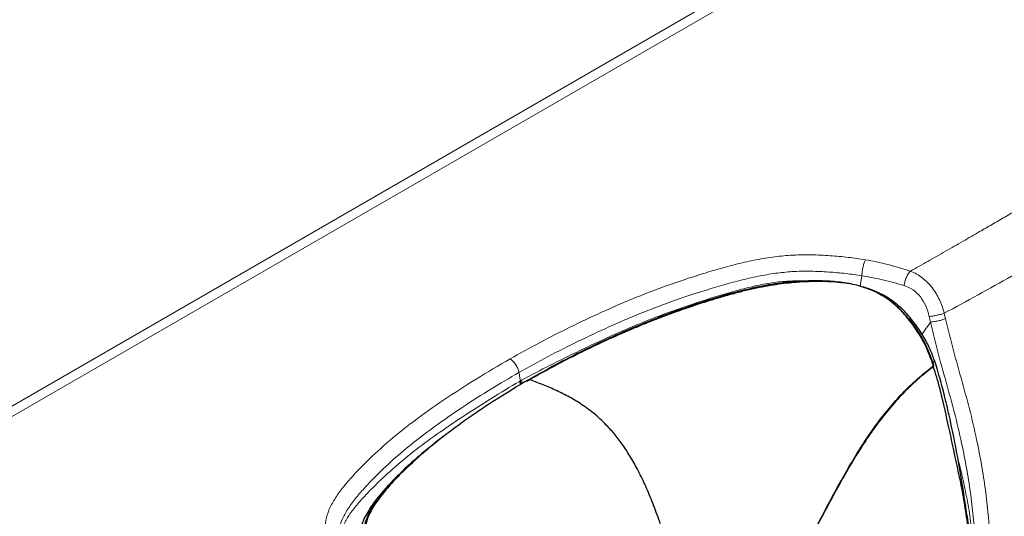
# Model space of a CAD drawing. Units: millimetres. Extents: x 0 to 465, y 0 to 297.
# Drawn here: x 284 to 303, y 245 to 254 of the extents above; entities that cross this region are included whole.
import ezdxf

# ---------------------------------------------------------------- set-up
doc = ezdxf.new("R2010")
doc.units = ezdxf.units.MM

msp = doc.modelspace()

# ---------------------------------------------------------------- linework, layer by layer
at = {"color": 7, "linetype": 'Continuous', "lineweight": 18}
for p, q in [((323.17916, 269.40408), (280.45159, 244.73798)), ((280.74947, 244.70848), (323.47699, 269.37456)), ((293.58627, 247.2305), (293.56784, 247.21993)), ((293.58627, 247.2305), (293.60471, 247.24067))]:
    msp.add_line(p, q, dxfattribs=at)
at = {"color": 8, "linetype": 'Continuous', "lineweight": 18}
for p, q in [((300.03316, 249.02151), (300.06275, 249.22297)), ((293.58685, 247.15549), (293.56784, 247.21993)), ((293.60471, 247.24067), (293.62113, 247.17644))]:
    msp.add_line(p, q, dxfattribs=at)
at = {"color": 7, "linetype": 'Continuous', "lineweight": 25}
for p, q in [((301.41321, 247.53241), (301.40402, 247.55991)), ((301.42372, 247.54227), (301.41303, 247.57414))]:
    msp.add_line(p, q, dxfattribs=at)
at = {"color": 7, "linetype": 'Continuous', "lineweight": 25, "flags": 128}
msp.add_lwpolyline([(300.54276, 248.78773), (300.57364, 248.77027), (300.76778, 248.61013), (300.94701, 248.41121), (301.05519, 248.26954), (301.15634, 248.12039), (301.2568, 247.94386), (301.34196, 247.75669), (301.41065, 247.57173), (301.41066, 247.57172), (301.41066, 247.57172)], dxfattribs=at)
at = {"color": 8, "linetype": 'Continuous', "lineweight": 25, "flags": 128}
for points in [[(301.40412, 247.50136), (301.40596, 247.49733), (301.40721, 247.49354), (301.40783, 247.49014), (301.4078, 247.48726), (301.4071, 247.48501), (301.4059, 247.48356)], [(301.41321, 247.53241), (301.41683, 247.53441), (301.4198, 247.5364), (301.42201, 247.53832), (301.42338, 247.54009), (301.42384, 247.54164), (301.42376, 247.54221)]]:
    msp.add_lwpolyline(points, dxfattribs=at)
at = {"color": 7, "linetype": 'Continuous', "lineweight": 25}
msp.add_arc((301.40288, 247.48776), 0.00517, 254.330678, 305.701507, dxfattribs=at)
at = {"color": 7, "linetype": 'Continuous', "lineweight": 18}
for points, knots in [([(300.98286, 249.30925), (301.09286, 249.37115), (301.31495, 249.49611), (301.64762, 249.68517), (301.97568, 249.87289), (302.23053, 250.01976), (302.41374, 250.12573), (302.53219, 250.19437), (302.65314, 250.26459), (302.77517, 250.33556), (302.87679, 250.39476), (302.95784, 250.44204), (303.01959, 250.47807), (303.08328, 250.51527), (303.14893, 250.55363), (303.21654, 250.59315), (303.28477, 250.63306), (303.3623, 250.67843), (303.45757, 250.73423), (303.58039, 250.80618), (303.72714, 250.89217), (303.88205, 250.98297), (304.02932, 251.06926), (304.15646, 251.14373), (304.27798, 251.21487), (304.44769, 251.31412), (304.67207, 251.44514), (304.94513, 251.60409), (305.24273, 251.77668), (305.55927, 251.95948), (305.89801, 252.1541), (306.179, 252.3148), (306.41017, 252.44667), (306.57846, 252.54252), (306.74163, 252.63531), (306.90638, 252.72892), (307.12707, 252.85425), (307.36128, 252.9872), (307.61914, 253.13361), (307.85545, 253.26795), (308.10593, 253.41058), (308.34556, 253.54729), (308.49921, 253.63521), (308.57309, 253.6775)], [0, 0, 0, 0, 0.042997829, 0.086805588, 0.130667524, 0.172288092, 0.187601859, 0.203261, 0.219265529, 0.235615528, 0.251746885, 0.259675918, 0.267867109, 0.276320533, 0.285036117, 0.294014004, 0.303254054, 0.312222864, 0.324915102, 0.341241515, 0.361202242, 0.383442319, 0.403036266, 0.419935698, 0.434140717, 0.451478818, 0.48755549, 0.523471662, 0.56001796, 0.605633663, 0.64879281, 0.693790506, 0.716345059, 0.739759116, 0.759963984, 0.780455248, 0.80446303, 0.846613441, 0.872399131, 0.905698443, 0.939445455, 0.970879292, 1, 1, 1, 1]), ([(309.2086, 252.83538), (308.57059, 252.47697), (307.29868, 251.76244), (305.61314, 250.79781), (304.16075, 249.93765), (302.90683, 249.21191), (302.05337, 248.7442), (301.62616, 248.51008)], [0, 0, 0, 0, 0.25074972, 0.499886485, 0.666163954, 0.832894187, 1, 1, 1, 1]), ([(293.38951, 247.6453), (293.57388, 247.74801), (293.94371, 247.95403), (294.52041, 248.24626), (295.10838, 248.52537), (295.70189, 248.78396), (296.30636, 249.01796), (296.83725, 249.19754), (297.28905, 249.33509), (297.65048, 249.43452), (298.00829, 249.51809), (298.35877, 249.57916), (298.72432, 249.61569), (299.09273, 249.62276), (299.45839, 249.60493), (299.8016, 249.57434), (300.02099, 249.54215), (300.12934, 249.52625)], [0, 0, 0, 0, 0.0980986, 0.19677719, 0.29373765, 0.38954616, 0.48138816, 0.57226607, 0.62501776, 0.67694409, 0.72551426, 0.77269428, 0.81684748, 0.86719595, 0.91336069, 0.95721476, 1, 1, 1, 1]), ([(300.12934, 249.52625), (300.12146, 249.50779), (300.10572, 249.47088), (300.08508, 249.39142), (300.06922, 249.30465), (300.06491, 249.25019), (300.06275, 249.22297)], [0, 0, 0, 0, 0.24999836, 0.49999951, 0.74999731, 1, 1, 1, 1]), ([(300.12934, 249.52625), (300.19899, 249.51359), (300.34315, 249.4874), (300.55557, 249.43584), (300.77139, 249.37703), (300.91172, 249.33205), (300.98286, 249.30925)], [0, 0, 0, 0, 0.23426707, 0.48491993, 0.73889629, 1, 1, 1, 1]), ([(293.55945, 247.38755), (293.74299, 247.48941), (294.10865, 247.69234), (294.67883, 247.97975), (295.25761, 248.2518), (295.84421, 248.50459), (296.43783, 248.73208), (296.95781, 248.90603), (297.39402, 249.03757), (297.74297, 249.13305), (298.08392, 249.21283), (298.41321, 249.27083), (298.74958, 249.30508), (299.08921, 249.31187), (299.43036, 249.29532), (299.7536, 249.2671), (299.96083, 249.23752), (300.06275, 249.22297)], [0, 0, 0, 0, 0.10093578, 0.2010928, 0.3001505, 0.39739631, 0.49181451, 0.58282862, 0.63573843, 0.68701031, 0.73586359, 0.78132012, 0.822971, 0.87068009, 0.91539969, 0.95839067, 1, 1, 1, 1]), ([(300.06275, 249.22297), (300.12604, 249.212), (300.25918, 249.18892), (300.52933, 249.12929), (300.72873, 249.07407), (300.86337, 249.03678)], [0, 0, 0, 0, 0.22731682, 0.47822653, 1, 1, 1, 1]), ([(300.86337, 249.03678), (300.86802, 249.06251), (300.87731, 249.11397), (300.90606, 249.19199), (300.94215, 249.26183), (300.96929, 249.29345), (300.98286, 249.30925)], [0, 0, 0, 0, 0.24999998, 0.50000078, 0.75000105, 1, 1, 1, 1]), ([(301.62616, 248.51008), (301.61397, 248.55467), (301.58989, 248.64275), (301.53657, 248.76978), (301.47226, 248.88881), (301.39609, 248.99858), (301.30855, 249.09788), (301.20971, 249.18452), (301.10068, 249.25804), (301.02246, 249.29204), (300.98286, 249.30925)], [0, 0, 0, 0, 0.12730068, 0.25143831, 0.37363238, 0.49526314, 0.61768308, 0.74210861, 0.86943065, 1, 1, 1, 1]), ([(301.34027, 248.44883), (301.32141, 248.51725), (301.2848, 248.65009), (301.17832, 248.82592), (301.03757, 248.96687), (300.92218, 249.01318), (300.86337, 249.03677)], [0, 0, 0, 0, 0.26113179, 0.50697604, 0.74874456, 1, 1, 1, 1]), ([(301.62616, 248.51008), (301.60497, 248.50328), (301.56258, 248.48969), (301.4862, 248.47148), (301.40854, 248.45668), (301.36303, 248.45145), (301.34027, 248.44883)], [0, 0, 0, 0, 0.249998037, 0.500003122, 0.750004896, 1, 1, 1, 1]), ([(301.34027, 248.44883), (301.34409, 248.43117), (301.35174, 248.39581), (301.3598, 248.36058), (301.36383, 248.34295)], [0, 0, 0, 0, 0.499384438, 1, 1, 1, 1]), ([(301.36383, 248.34295), (301.38655, 248.34575), (301.43199, 248.35135), (301.50934, 248.36707), (301.58533, 248.38637), (301.62744, 248.40076), (301.6485, 248.40795)], [0, 0, 0, 0, 0.24999192, 0.49999651, 0.75000297, 1, 1, 1, 1]), ([(301.62616, 248.51008), (301.62981, 248.49303), (301.63709, 248.45893), (301.64469, 248.42494), (301.6485, 248.40795)], [0, 0, 0, 0, 0.50011835, 1, 1, 1, 1]), ([(301.6485, 248.40795), (301.69834, 248.20573), (301.798, 247.80141), (301.96578, 247.20995), (302.12502, 246.62566), (302.2511, 246.08042), (302.34546, 245.57417), (302.41629, 245.10722), (302.46932, 244.63648), (302.49421, 244.15338), (302.48137, 243.82161), (302.47494, 243.65524)], [0, 0, 0, 0, 0.12423042, 0.24837812, 0.37311319, 0.49822017, 0.5980937, 0.69777081, 0.79783648, 0.89862, 1, 1, 1, 1]), ([(301.3638, 248.34293), (301.41364, 248.13661), (301.51253, 247.72723), (301.68191, 247.13227), (301.84144, 246.552), (301.96651, 246.01429), (302.06022, 245.51694), (302.13119, 245.05965), (302.18443, 244.60221), (302.20968, 244.13651), (302.19851, 243.81809), (302.19292, 243.65852)], [0, 0, 0, 0, 0.12851662, 0.25500995, 0.38061118, 0.50531294, 0.60493359, 0.70429743, 0.80309143, 0.90131861, 1, 1, 1, 1]), ([(290.02262, 243.79246), (290.00515, 243.83353), (289.96938, 243.9176), (289.93046, 244.04619), (289.90009, 244.1805), (289.88173, 244.31856), (289.8793, 244.46424), (289.90117, 244.6288), (289.96318, 244.81455), (290.07543, 245.01552), (290.22657, 245.2204), (290.40501, 245.42706), (290.67349, 245.70895), (291.04805, 246.05935), (291.56227, 246.46969), (292.13286, 246.87156), (292.74072, 247.2674), (293.1733, 247.51936), (293.38951, 247.6453)], [0, 0, 0, 0, 0.02809146, 0.05750197, 0.08666729, 0.11806623, 0.14943658, 0.1833728, 0.22756035, 0.27477001, 0.32339095, 0.37538378, 0.42812597, 0.53709372, 0.64869719, 0.76434167, 0.88221613, 1, 1, 1, 1]), ([(293.38951, 247.6453), (293.40194, 247.63711), (293.42605, 247.62124), (293.46917, 247.57912), (293.51185, 247.52039), (293.54527, 247.44959), (293.55502, 247.40695), (293.55945, 247.38755)], [0, 0, 0, 0, 0.15891104, 0.30822071, 0.57692005, 0.80756222, 1, 1, 1, 1]), ([(293.58627, 247.2305), (293.58249, 247.25211), (293.57336, 247.30438), (293.56459, 247.3568), (293.55945, 247.38755)], [0, 0, 0, 0, 0.41348106, 1, 1, 1, 1]), ([(299.69569, 240.68664), (300.30316, 241.03936), (301.52213, 241.74712), (303.32324, 242.81731), (304.87726, 243.74258), (306.19557, 244.51671), (307.2806, 245.14415), (308.36755, 245.76509), (309.45637, 246.38304), (310.17945, 246.79301), (310.54399, 246.99971)], [0, 0, 0, 0, 0.16761289, 0.33633272, 0.50359111, 0.60287878, 0.70284166, 0.8026709, 0.90051524, 1, 1, 1, 1])]:
    msp.add_open_spline(points, degree=3, knots=knots, dxfattribs=at)
at = {"color": 8, "linetype": 'Continuous', "lineweight": 18}
for points, knots in [([(299.21269, 249.11177), (299.14402, 249.1168), (298.97892, 249.12888), (298.70802, 249.12612), (298.39587, 249.09788), (298.06819, 249.03902), (297.7299, 248.95559), (297.38459, 248.85588), (296.95355, 248.72074), (296.44012, 248.54634), (295.8545, 248.32085), (295.27731, 248.06993), (294.70837, 247.8025), (294.14709, 247.52624), (293.7859, 247.33607), (293.60471, 247.24067)], [0, 0, 0, 0, 0.03099708, 0.07452931, 0.12181899, 0.17341053, 0.22870819, 0.28659501, 0.34622546, 0.44873674, 0.55499353, 0.66421574, 0.7750615, 0.88715682, 1, 1, 1, 1]), ([(301.3638, 248.34293), (301.32876, 248.2921), (301.27581, 248.2153), (301.22396, 248.13911), (301.20643, 248.11335)], [0, 0, 0, 0, 0.661925541, 1, 1, 1, 1]), ([(293.55945, 247.38755), (293.38013, 247.28317), (293.02282, 247.07519), (292.51527, 246.75029), (292.03193, 246.41913), (291.58115, 246.08308), (291.17435, 245.74287), (290.86193, 245.4446), (290.62473, 245.19413), (290.4522, 244.99382), (290.30755, 244.79825), (290.20184, 244.60965), (290.13655, 244.41656), (290.12113, 244.22117), (290.13239, 244.07671), (290.15102, 244.00306), (290.15338, 243.99373)], [0, 0, 0, 0, 0.10936873, 0.21793084, 0.32523322, 0.43070102, 0.53306928, 0.63186256, 0.68926145, 0.7449643, 0.79801499, 0.84736408, 0.89258436, 0.94439711, 0.99295774, 1, 1, 1, 1]), ([(290.16761, 243.93217), (290.16471, 243.94764), (290.15145, 244.01848), (290.14679, 244.14754), (290.16523, 244.32195), (290.22703, 244.5034), (290.33456, 244.68939), (290.48075, 244.87842), (290.65451, 245.07071), (290.89238, 245.31171), (291.20472, 245.60174), (291.61017, 245.93365), (292.05895, 246.25979), (292.53866, 246.58217), (293.03997, 246.90357), (293.39143, 247.11421), (293.56784, 247.21993)], [0, 0, 0, 0, 0.01121667, 0.051345, 0.09395522, 0.14025126, 0.19074384, 0.24487348, 0.30151123, 0.35993445, 0.46025677, 0.56419038, 0.67110261, 0.77972423, 0.88943673, 1, 1, 1, 1]), ([(293.6041, 247.16603), (293.60369, 247.16691), (293.59377, 247.18819), (293.58994, 247.20979), (293.58627, 247.2305)], [0, 0, 0, 0, 0.04112158, 1, 1, 1, 1]), ([(302.15574, 244.18552), (302.14601, 244.33042), (302.12671, 244.61784), (302.05015, 245.03625), (301.96839, 245.4249), (301.90531, 245.67441), (301.87682, 245.78712)], [0, 0, 0, 0, 0.26590392, 0.52740546, 0.78652247, 1, 1, 1, 1])]:
    msp.add_open_spline(points, degree=3, knots=knots, dxfattribs=at)
at = {"color": 7, "linetype": 'Continuous', "lineweight": 25}
for points, knots in [([(299.83076, 249.06616), (299.77435, 249.07504), (299.65509, 249.09381), (299.4661, 249.10841), (299.26298, 249.11435), (299.04979, 249.11033), (298.839, 249.09848), (298.63116, 249.08011), (298.42857, 249.05347), (298.21956, 249.01824), (298.00321, 248.97413), (297.77613, 248.92045), (297.53522, 248.85643), (297.27456, 248.78071), (296.9872, 248.69136), (296.67856, 248.58805), (296.35612, 248.47209), (296.02751, 248.34559), (295.6905, 248.20729), (295.34239, 248.05549), (294.9792, 247.88793), (294.60478, 247.7053), (294.22089, 247.50471), (293.92137, 247.34177), (293.74927, 247.24388), (293.70636, 247.21948)], [0, 0, 0, 0, 0.02466701, 0.05215289, 0.08085331, 0.11083343, 0.14204734, 0.16961481, 0.1985215, 0.22822329, 0.25963799, 0.29318238, 0.32940675, 0.36908859, 0.41394532, 0.4648545, 0.51758307, 0.57260293, 0.6303525, 0.69138928, 0.75645793, 0.82672014, 0.89838401, 0.97466722, 1, 1, 1, 1]), ([(300.29705, 248.92639), (300.20227, 248.96417), (300.01195, 249.04003), (299.69787, 249.09844), (299.39594, 249.12347), (299.11287, 249.12632), (298.85256, 249.11635), (298.59826, 249.0946), (298.35236, 249.06018), (298.03782, 249.00165), (297.65633, 248.9093), (297.21455, 248.78174), (296.7869, 248.64171), (296.37127, 248.49289), (295.96723, 248.33623), (295.57441, 248.17222), (295.0658, 247.9444), (294.45078, 247.6464), (293.98692, 247.38764), (293.75497, 247.25826)], [0, 0, 0, 0, 0.04316627, 0.08668214, 0.13024643, 0.16456672, 0.19888921, 0.23308966, 0.26516418, 0.297252, 0.36120171, 0.42522246, 0.48926623, 0.55318583, 0.61710941, 0.6810097, 0.74491429, 0.87245145, 1, 1, 1, 1]), ([(301.43974, 247.61322), (301.42717, 247.64878), (301.39796, 247.73142), (301.34549, 247.85542), (301.28176, 247.9859), (301.20968, 248.11118), (301.12619, 248.23804), (301.03034, 248.3663), (300.92962, 248.48563), (300.82497, 248.59639), (300.71751, 248.69075), (300.59937, 248.77753), (300.47082, 248.85542), (300.32955, 248.92417), (300.18003, 248.98191), (300.07485, 249.01088), (300.02323, 249.02509)], [0, 0, 0, 0, 0.05453387, 0.12671961, 0.19087173, 0.25837888, 0.32806461, 0.40263468, 0.48260674, 0.54839326, 0.61882545, 0.68863331, 0.76272741, 0.84092669, 0.9219413, 1, 1, 1, 1]), ([(300.54072, 248.79624), (300.50538, 248.81943), (300.43399, 248.8663), (300.35751, 248.90283), (300.31889, 248.92128)], [0, 0, 0, 0, 0.49488322, 1, 1, 1, 1]), ([(296.91207, 241.65469), (297.01983, 241.72119), (297.23532, 241.85416), (297.51902, 242.08287), (297.76317, 242.31366), (297.98219, 242.54939), (298.20178, 242.81871), (298.42314, 243.12549), (298.63448, 243.45232), (298.90491, 243.90908), (299.22075, 244.49729), (299.53122, 245.08936), (299.79191, 245.55588), (299.9973, 245.89945), (300.21613, 246.23388), (300.45114, 246.55498), (300.70317, 246.85841), (300.9721, 247.13831), (301.20814, 247.35017), (301.35515, 247.46358), (301.40412, 247.50136)], [0, 0, 0, 0, 0.05893356, 0.11784999, 0.15979885, 0.20175108, 0.2511156, 0.30049565, 0.35230729, 0.40413493, 0.50761504, 0.61107964, 0.66281886, 0.71457152, 0.76634379, 0.81833977, 0.87031818, 0.92218403, 0.97407516, 1, 1, 1, 1]), ([(301.40149, 247.48278), (301.35276, 247.44542), (301.20648, 247.33325), (300.97155, 247.12348), (300.70409, 246.84615), (300.45293, 246.54496), (300.21867, 246.22558), (299.99999, 245.89234), (299.79467, 245.54985), (299.5336, 245.08405), (299.22216, 244.49203), (298.90509, 243.90346), (298.6333, 243.44562), (298.42077, 243.11794), (298.1979, 242.80946), (297.97682, 242.53908), (297.75598, 242.30152), (297.51059, 242.0701), (297.22921, 241.84262), (297.01682, 241.7116), (296.91218, 241.64705)], [0, 0, 0, 0, 0.02577026, 0.07736278, 0.12896434, 0.18060505, 0.2325746, 0.28425591, 0.335976, 0.38773765, 0.49139891, 0.5952746, 0.64731461, 0.69951587, 0.7491039, 0.79901706, 0.84118805, 0.88364754, 0.94268188, 1, 1, 1, 1]), ([(300.83022, 242.47298), (300.88999, 242.49976), (301.03208, 242.56342), (301.23792, 242.65187), (301.43176, 242.7368), (301.58309, 242.81369), (301.70941, 242.88939), (301.81339, 242.96424), (301.90049, 243.03764), (301.97212, 243.11521), (302.035, 243.20239), (302.08655, 243.29782), (302.12358, 243.39596), (302.14527, 243.49452), (302.15862, 243.59878), (302.16319, 243.71423), (302.15856, 243.84821), (302.14555, 244.01832), (302.12162, 244.24155), (302.07978, 244.53824), (302.01902, 244.95542), (301.93558, 245.48269), (301.83488, 246.02985), (301.73554, 246.50901), (301.64519, 246.89387), (301.56656, 247.19652), (301.49956, 247.42894), (301.46189, 247.55354), (301.44058, 247.61193), (301.4402, 247.61298)], [0, 0, 0, 0, 0.03428188, 0.0814964, 0.11630452, 0.14341558, 0.16766851, 0.18993005, 0.20655773, 0.22300224, 0.240405, 0.25751663, 0.27422857, 0.29002476, 0.3058196, 0.32519712, 0.34674851, 0.37263466, 0.41118258, 0.46053732, 0.52561063, 0.626825, 0.73351295, 0.81144627, 0.87813834, 0.93522714, 0.96971675, 0.99945087, 1, 1, 1, 1]), ([(301.40412, 247.50136), (301.40445, 247.50161), (301.4068, 247.50344), (301.41063, 247.50793), (301.41396, 247.5157), (301.41512, 247.52432), (301.41385, 247.52971), (301.41321, 247.53241)], [0, 0, 0, 0, 0.03785017, 0.27761492, 0.51801122, 0.75889222, 1, 1, 1, 1]), ([(301.40572, 247.48383), (301.40626, 247.4841), (301.41185, 247.48691), (301.41943, 247.49773), (301.42629, 247.51451), (301.4274, 247.53069), (301.42411, 247.53932), (301.42309, 247.542)], [0, 0, 0, 0, 0.02834361, 0.2940212, 0.57381666, 0.86769447, 1, 1, 1, 1]), ([(301.41066, 247.57173), (301.4123, 247.57142), (301.41438, 247.57104), (301.41422, 247.56983), (301.41419, 247.56958)], [0, 0, 0, 0, 0.79267561, 1, 1, 1, 1]), ([(293.75497, 247.25826), (293.52982, 247.12378), (293.07953, 246.85485), (292.55446, 246.49448), (292.15399, 246.1979), (291.86948, 245.96969), (291.67615, 245.80756), (291.58376, 245.72043), (291.57509, 245.71225)], [0, 0, 0, 0, 0.28129574, 0.5625664, 0.70350071, 0.84442618, 0.98540272, 1, 1, 1, 1]), ([(296.91207, 241.65469), (296.87923, 241.84285), (296.81624, 242.20382), (296.71241, 242.72708), (296.60651, 243.20926), (296.4947, 243.66479), (296.37637, 244.09359), (296.25027, 244.49574), (296.12031, 244.85905), (295.98625, 245.18617), (295.84782, 245.47965), (295.70478, 245.74192), (295.55701, 245.97522), (295.40453, 246.1816), (295.22263, 246.392), (295.00567, 246.59726), (294.75935, 246.78029), (294.51328, 246.92727), (294.26695, 247.04928), (294.01337, 247.15787), (293.84214, 247.22439), (293.75497, 247.25826)], [0, 0, 0, 0, 0.08536785, 0.16376822, 0.23558025, 0.30119528, 0.36644094, 0.42530596, 0.47838947, 0.52632913, 0.56980526, 0.60953648, 0.646269, 0.68075407, 0.71371497, 0.76168235, 0.80950692, 0.85468202, 0.90135993, 0.94978773, 1, 1, 1, 1]), ([(292.3811, 246.36393), (292.35273, 246.34386), (292.22918, 246.25645), (292.02638, 246.10165), (291.77823, 245.90351), (291.55546, 245.71258), (291.34777, 245.52157), (291.15554, 245.32962), (290.98927, 245.14703), (290.85473, 244.98458), (290.75133, 244.84333), (290.67035, 244.71352), (290.60831, 244.59169), (290.56414, 244.47619), (290.53562, 244.37211), (290.52933, 244.30692), (290.5266, 244.27867)], [0, 0, 0, 0, 0.03220491, 0.14023927, 0.24142471, 0.33708774, 0.42821477, 0.52481195, 0.61719287, 0.69072076, 0.75529985, 0.81385438, 0.86760377, 0.91746431, 0.9642287, 1, 1, 1, 1]), ([(291.56242, 245.70897), (291.52521, 245.67568), (291.4217, 245.58307), (291.29159, 245.45636), (291.20355, 245.36216), (291.17271, 245.32916)], [0, 0, 0, 0, 0.26718543, 0.74328396, 1, 1, 1, 1]), ([(291.82799, 242.33667), (291.80999, 242.37905), (291.76522, 242.4844), (291.67885, 242.63882), (291.5759, 242.79683), (291.45898, 242.96605), (291.32002, 243.15368), (291.1447, 243.34923), (290.96661, 243.53258), (290.81083, 243.71312), (290.69901, 243.8921), (290.63969, 244.0574), (290.614, 244.20992), (290.60933, 244.34846), (290.62633, 244.48379), (290.66748, 244.61572), (290.7482, 244.78598), (290.88978, 244.99506), (291.04394, 245.18515), (291.14627, 245.29046), (291.17058, 245.31548)], [0, 0, 0, 0, 0.02808339, 0.06981238, 0.10590243, 0.14225266, 0.19545064, 0.2502699, 0.31535045, 0.38225779, 0.44854677, 0.51633677, 0.56893751, 0.62186518, 0.67453441, 0.72376203, 0.77336171, 0.87158481, 0.96949207, 1, 1, 1, 1])]:
    msp.add_open_spline(points, degree=3, knots=knots, dxfattribs=at)
at = {"color": 8, "linetype": 'Continuous', "lineweight": 25}
for points, knots in [([(301.40402, 247.55991), (301.38202, 247.62226), (301.33762, 247.74811), (301.25279, 247.9357), (301.1549, 248.1104), (301.04789, 248.26778), (300.92111, 248.43522), (300.76335, 248.61305), (300.55228, 248.79471), (300.38732, 248.87982), (300.29705, 248.92639)], [0, 0, 0, 0, 0.110339514, 0.222732769, 0.335038596, 0.432908335, 0.530869012, 0.677203972, 0.823358273, 1, 1, 1, 1]), ([(298.64633, 241.50208), (298.91327, 241.63513), (299.45112, 241.90321), (300.15815, 242.23596), (300.74493, 242.48717), (301.19035, 242.67699), (301.5318, 242.84539), (301.76508, 242.98685), (301.89643, 243.09146), (301.99274, 243.20553), (302.04932, 243.31579), (302.08341, 243.41401), (302.10477, 243.52608), (302.11842, 243.75943), (302.10926, 244.09956), (302.06834, 244.54219), (302.00062, 244.97785), (301.91645, 245.40901), (301.8227, 245.83739), (301.71562, 246.33868), (301.61294, 246.80291), (301.5099, 247.21389), (301.44853, 247.41067), (301.42017, 247.50163)], [0, 0, 0, 0, 0.11758687, 0.23692964, 0.29690154, 0.35686975, 0.41669871, 0.43564755, 0.4545323, 0.4753088, 0.48573523, 0.49617191, 0.51048219, 0.52483003, 0.57820069, 0.6316226, 0.68527137, 0.73911345, 0.7929827, 0.84665232, 0.92708378, 0.96629851, 1, 1, 1, 1]), ([(301.41419, 247.56958), (301.41434, 247.56895), (301.4147, 247.56746), (301.41113, 247.56393), (301.40639, 247.56125), (301.40402, 247.55991)], [0, 0, 0, 0, 0.26969285, 0.63484455, 1, 1, 1, 1]), ([(301.43791, 247.61221), (301.4385, 247.60977), (301.43991, 247.60389), (301.4284, 247.59176), (301.41339, 247.58302), (301.40769, 247.5797)], [0, 0, 0, 0, 0.30599523, 0.73648345, 1, 1, 1, 1]), ([(291.57509, 245.71225), (291.49862, 245.64176), (291.3367, 245.49249), (291.1137, 245.25956), (290.90909, 245.01426), (290.76965, 244.80582), (290.68965, 244.63659), (290.64892, 244.50554), (290.63253, 244.37102), (290.63683, 244.23322), (290.66313, 244.08204), (290.72328, 243.91792), (290.83312, 243.73972), (290.99048, 243.55937), (291.16817, 243.37619), (291.34488, 243.17617), (291.48641, 242.98862), (291.60531, 242.8167), (291.70921, 242.65751), (291.80503, 242.48162), (291.88878, 242.2934), (291.93302, 242.16746), (291.95493, 242.10507)], [0, 0, 0, 0, 0.07246441, 0.15345674, 0.2344194, 0.31529263, 0.35587215, 0.3964348, 0.43968567, 0.48309163, 0.52649399, 0.58158698, 0.6366192, 0.69120846, 0.7457544, 0.79088578, 0.83607321, 0.86632305, 0.89654433, 0.93122308, 0.96592876, 1, 1, 1, 1])]:
    msp.add_open_spline(points, degree=3, knots=knots, dxfattribs=at)

doc.saveas('drawing.dxf')
